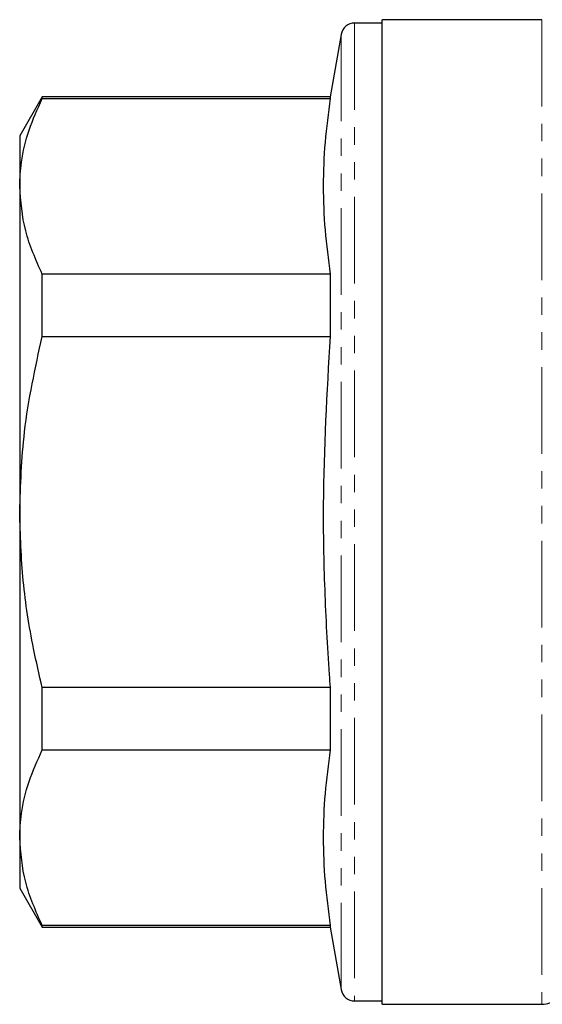
# Model space of a CAD drawing. Units: millimetres. Extents: x 113 to 315, y 3 to 292.
# Drawn here: x 115 to 153, y 158 to 230 of the extents above; entities that cross this region are included whole.
import ezdxf

# ---------------------------------------------------------------- set-up
doc = ezdxf.new("R2010")
doc.units = ezdxf.units.MM
doc.linetypes.add('PHANTOM', pattern=[12.7, 6.35, -1.27, 1.27, -1.27, 1.27, -1.27])

msp = doc.modelspace()

# ---------------------------------------------------------------- linework, layer by layer
at = {"color": 7, "linetype": 'Continuous', "lineweight": 25}
for p, q in [((153.348, 229.682), (141.669, 229.682)), ((141.669, 193.682), (141.669, 229.682)), ((141.669, 229.432), (139.654, 229.432)), ((138.669, 228.606), (137.863, 224.032)), ((116.815, 224.032), (115.169, 221.182)), ((137.863, 224.032), (116.815, 224.032)), ((116.815, 223.918), (116.815, 224.032)), ((137.863, 224.032), (137.863, 223.918)), ((116.815, 223.918), (137.863, 223.918)), ((115.169, 221.182), (115.169, 217.498)), ((115.169, 217.498), (115.169, 193.682)), ((116.815, 206.522), (116.815, 211.078)), ((137.863, 211.078), (116.815, 211.078)), ((137.863, 211.078), (137.863, 206.522)), ((116.815, 206.522), (137.863, 206.522)), ((115.169, 193.682), (115.169, 169.866)), ((141.669, 157.682), (141.669, 193.682)), ((116.815, 176.287), (116.815, 180.842)), ((137.863, 180.842), (116.815, 180.842)), ((137.863, 180.842), (137.863, 176.287)), ((116.815, 176.287), (137.863, 176.287)), ((115.169, 169.866), (115.169, 166.182)), ((115.169, 166.182), (116.815, 163.332)), ((137.863, 163.446), (116.815, 163.446)), ((116.815, 163.332), (116.815, 163.446)), ((137.863, 163.446), (137.863, 163.332)), ((116.815, 163.332), (137.863, 163.332)), ((137.863, 163.332), (138.669, 158.758)), ((139.654, 157.932), (141.669, 157.932)), ((141.669, 157.682), (153.348, 157.682))]:
    msp.add_line(p, q, dxfattribs=at)
at = {"color": 8, "linetype": 'PHANTOM', "lineweight": 18}
for p, q in [((153.348, 229.682), (153.348, 157.682)), ((139.654, 229.432), (139.654, 157.932)), ((138.669, 228.606), (138.669, 158.758))]:
    msp.add_line(p, q, dxfattribs=at)
at = {"color": 7, "linetype": 'Continuous', "lineweight": 25}
for centre, radius, start, end in [((139.654, 228.432), 1, 90, 170), ((139.654, 158.932), 1, 190, 270), ((153.348, 159.182), 1.5, 270, 315.573)]:
    msp.add_arc(centre, radius, start, end, dxfattribs=at)
for points, knots in [([(115.169, 217.498), (115.196, 218.087), (115.258, 219.46), (115.788, 221.611), (116.472, 223.147), (116.815, 223.918)], [0, 0, 0, 0, 0.272449, 0.634889, 1, 1, 1, 1]), ([(137.863, 223.918), (137.723, 222.852), (137.444, 220.721), (137.319, 217.51), (137.442, 214.294), (137.723, 212.15), (137.863, 211.078)], [0, 0, 0, 0, 0.2492797, 0.4985419, 0.7492621, 1, 1, 1, 1]), ([(116.815, 211.078), (116.349, 212.128), (115.41, 214.243), (115.25, 216.408), (115.169, 217.498)], [0, 0, 0, 0, 0.496601, 1, 1, 1, 1]), ([(115.169, 193.682), (115.235, 195.643), (115.379, 199.973), (116.307, 204.206), (116.815, 206.522)], [0, 0, 0, 0, 0.4529536, 1, 1, 1, 1]), ([(137.863, 206.522), (137.625, 202.416), (137.267, 196.246), (137.43, 187.999), (137.665, 183.548), (137.839, 181.164), (137.863, 180.842)], [0, 0, 0, 0, 0.479799, 0.721035, 0.962284, 1, 1, 1, 1]), ([(116.815, 180.842), (116.596, 181.791), (116.004, 184.365), (115.328, 188.648), (115.222, 191.999), (115.169, 193.682)], [0, 0, 0, 0, 0.225222, 0.610836, 1, 1, 1, 1]), ([(115.169, 169.866), (115.196, 170.456), (115.258, 171.828), (115.788, 173.98), (116.472, 175.516), (116.815, 176.287)], [0, 0, 0, 0, 0.2724489, 0.6348885, 1, 1, 1, 1]), ([(137.863, 176.287), (137.723, 175.221), (137.444, 173.089), (137.319, 169.879), (137.442, 166.662), (137.723, 164.518), (137.863, 163.446)], [0, 0, 0, 0, 0.24928, 0.498542, 0.749262, 1, 1, 1, 1]), ([(116.815, 163.446), (116.349, 164.497), (115.41, 166.612), (115.25, 168.777), (115.169, 169.866)], [0, 0, 0, 0, 0.496601, 1, 1, 1, 1])]:
    msp.add_open_spline(points, degree=3, knots=knots, dxfattribs=at)

doc.saveas('drawing.dxf')
